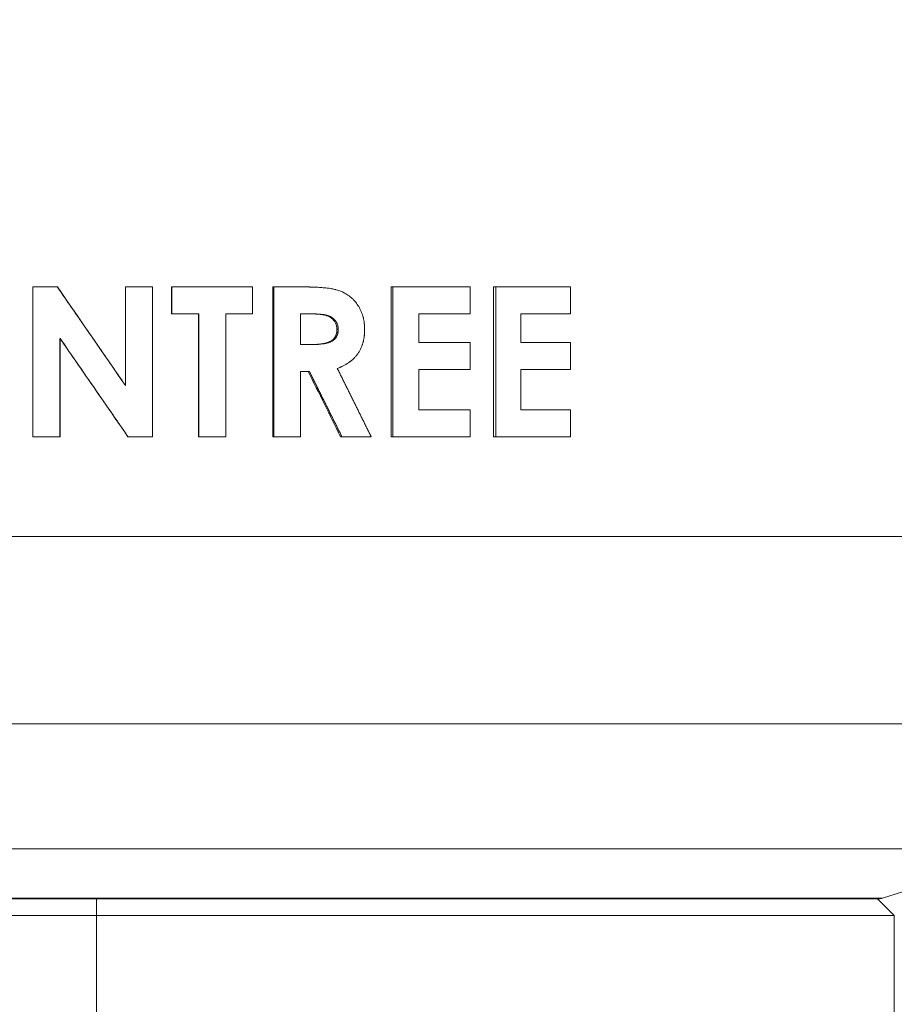
# Model space of a CAD drawing. Units: millimetres. Extents: x 0 to 594, y 0 to 420.
# Drawn here: x 209 to 215, y 105 to 111 of the extents above; entities that cross this region are included whole.
import ezdxf

# ---------------------------------------------------------------- set-up
doc = ezdxf.new("R2010")
doc.units = ezdxf.units.MM
doc.layers.add('1', color=7, linetype='Continuous', true_color=0xffffff)

msp = doc.modelspace()

# ---------------------------------------------------------------- linework, layer by layer
at = {"layer": '1', "color": 3, "linetype": 'Continuous', "lineweight": 18}
for p, q in [((209.4132, 108.6596), (209.4132, 109.6596)), ((209.4132, 109.6596), (209.5755, 109.6596)), ((210.0317, 109.6596), (210.0308, 109.6596)), ((210.0308, 109.0015), (210.0308, 109.6596)), ((210.0317, 109.6596), (210.2121, 109.6596)), ((210.0317, 109.0015), (210.0317, 109.6596)), ((210.2121, 109.6596), (210.2121, 108.6596)), ((210.3408, 109.6596), (210.3381, 109.6596)), ((210.3381, 109.4801), (210.3381, 109.6596)), ((210.3408, 109.4801), (210.3408, 109.6596)), ((210.3408, 109.6596), (210.8794, 109.6596)), ((210.8794, 109.6596), (210.8794, 109.4801)), ((211.0198, 109.6596), (211.0134, 109.6596)), ((211.0134, 108.6596), (211.0134, 109.6596)), ((211.0198, 109.6596), (211.2271, 109.6596)), ((211.0198, 108.6596), (211.0198, 109.6596)), ((211.814, 109.6596), (211.8032, 109.6596)), ((211.8032, 108.6596), (211.8032, 109.6596)), ((211.814, 108.6596), (211.814, 109.6596)), ((211.814, 109.6596), (212.3315, 109.6596)), ((212.3315, 109.6596), (212.3315, 109.4801)), ((212.5013, 109.6596), (212.4867, 109.6596)), ((212.4867, 108.6596), (212.4867, 109.6596)), ((212.5013, 109.6596), (213.0013, 109.6596)), ((212.5013, 108.6596), (212.5013, 109.6596)), ((213.0013, 109.6596), (213.0013, 109.4801)), ((210.3408, 109.4801), (210.3381, 109.4801)), ((210.3408, 109.4801), (210.5208, 109.4801)), ((210.5171, 108.6596), (210.5171, 109.4801)), ((210.5208, 108.6596), (210.5208, 109.4801)), ((210.7003, 109.4801), (210.7003, 108.6596)), ((210.7003, 109.4801), (210.8794, 109.4801)), ((211.1978, 109.4801), (211.1978, 109.275)), ((211.1978, 109.4801), (211.2582, 109.4801)), ((211.9878, 109.4801), (211.9878, 109.2878)), ((211.9878, 109.4801), (212.3315, 109.4801)), ((212.6696, 109.4801), (212.6696, 109.2878)), ((212.6696, 109.4801), (213.0013, 109.4801)), ((209.5934, 109.3156), (209.5934, 108.6596)), ((209.5949, 109.3156), (209.5949, 108.6596)), ((211.9878, 109.2878), (212.3315, 109.2878)), ((212.3315, 109.2878), (212.3315, 109.1083)), ((212.6696, 109.2878), (213.0013, 109.2878)), ((213.0013, 109.2878), (213.0013, 109.1083)), ((211.1978, 109.275), (211.2669, 109.275)), ((211.1978, 109.0955), (211.1978, 108.6596)), ((211.1978, 109.0955), (211.258, 109.0955)), ((211.9878, 109.1083), (211.9878, 108.8391)), ((211.9878, 109.1083), (212.3315, 109.1083)), ((212.6696, 109.1083), (212.6696, 108.8391)), ((212.6696, 109.1083), (213.0013, 109.1083)), ((211.9878, 108.8391), (212.3315, 108.8391)), ((212.3315, 108.8391), (212.3315, 108.6596)), ((212.6696, 108.8391), (213.0013, 108.8391)), ((213.0013, 108.8391), (213.0013, 108.6596)), ((209.4132, 108.6596), (209.5934, 108.6596)), ((209.5934, 108.6596), (209.5949, 108.6596)), ((210.0484, 108.6596), (210.2121, 108.6596)), ((210.5208, 108.6596), (210.5171, 108.6596)), ((210.5208, 108.6596), (210.7003, 108.6596)), ((211.0198, 108.6596), (211.0134, 108.6596)), ((211.0198, 108.6596), (211.1978, 108.6596)), ((211.4751, 108.6596), (211.6705, 108.6596)), ((211.814, 108.6596), (211.8032, 108.6596)), ((211.814, 108.6596), (212.3315, 108.6596)), ((212.5013, 108.6596), (212.4867, 108.6596)), ((212.5013, 108.6596), (213.0013, 108.6596)), ((216.1109, 106.7429), (207.4668, 106.7429)), ((216.1109, 105.9096), (207.4668, 105.9096)), ((215.0816, 105.5802), (216.1109, 105.9096)), ((215.0562, 105.5762), (207.8708, 105.5762)), ((215.1609, 105.4638), (215.0485, 105.5762)), ((209.8373, 105.4638), (204.5609, 105.4638)), ((209.8373, 105.4638), (215.1609, 105.4638)), ((215.1609, 104.6388), (215.1609, 105.4638))]:
    msp.add_line(p, q, dxfattribs=at)
at = {"layer": '1', "color": 7, "linetype": 'Continuous', "lineweight": 13}
for p, q in [((202.3894, 107.9929), (217.3324, 107.9929)), ((207.8611, 105.5802), (215.0816, 105.5802)), ((209.8378, 105.5762), (209.8373, 105.4638)), ((209.8373, 105.4638), (209.8373, 104.6388))]:
    msp.add_line(p, q, dxfattribs=at)
at = {"layer": '1', "color": 3, "linetype": 'Continuous', "lineweight": 18}
msp.add_arc((215.0562, 105.6596), 0.0833, 270, 287.74467, dxfattribs=at)
at = {"layer": '1', "color": 7, "linetype": 'Continuous', "lineweight": 13}
for points, knots in [([(215.0467, 116.162), (215.0492, 116.1565), (215.0545, 116.1453), (215.0625, 116.1284), (215.0708, 116.111), (215.0792, 116.0931), (215.088, 116.0748), (215.0969, 116.056), (215.1061, 116.0367), (215.1155, 116.017), (215.1251, 115.9968), (215.135, 115.9761), (215.145, 115.955), (215.1554, 115.9334), (215.1659, 115.9114), (215.1767, 115.8889), (215.1878, 115.866), (215.199, 115.8425), (215.2105, 115.8187), (215.2222, 115.7943), (215.2342, 115.7695), (215.2464, 115.7443), (215.2588, 115.7186), (215.2715, 115.6924), (215.2844, 115.6658), (215.3102, 115.6128), (215.3471, 115.5371), (215.3932, 115.4426), (215.4343, 115.3589), (215.4703, 115.2858), (215.5011, 115.2233), (215.5267, 115.1715), (215.5551, 115.1141), (215.5876, 115.0485), (215.6255, 114.972), (215.6623, 114.8979), (215.698, 114.8261), (215.7325, 114.7567), (215.7659, 114.6896), (215.8304, 114.5601), (215.9235, 114.3735), (216.0621, 114.0956), (216.2109, 113.7958), (216.3691, 113.4749), (216.51, 113.1858), (216.6356, 112.9246), (216.7481, 112.6875), (216.8555, 112.4573), (216.9608, 112.2275), (217.0638, 111.9977), (217.1643, 111.7677), (217.2596, 111.5435), (217.3512, 111.3209), (217.4389, 111.0999), (217.5225, 110.8803), (217.6004, 110.666), (217.6736, 110.4536), (217.7419, 110.2432), (217.8049, 110.0346), (217.8616, 109.8313), (217.8971, 109.6914), (217.916, 109.6121), (217.9208, 109.5916), (217.9256, 109.5711), (217.9303, 109.5507), (217.9349, 109.5304), (217.9395, 109.5101), (217.944, 109.4898), (217.9484, 109.4696), (217.9527, 109.4494), (217.957, 109.4293), (217.9612, 109.4093), (217.9653, 109.3893), (217.9694, 109.3694), (217.9734, 109.3495), (217.9773, 109.3297), (217.9811, 109.3099), (217.9849, 109.2902), (217.9886, 109.2705), (217.9922, 109.2509), (217.9958, 109.2313), (217.9992, 109.2118), (218.0026, 109.1923), (218.006, 109.1729), (218.0092, 109.1535), (218.0124, 109.1342), (218.0156, 109.115), (218.0186, 109.0958), (218.0216, 109.0766), (218.0245, 109.0575), (218.0273, 109.0385), (218.0301, 109.0195), (218.0328, 109.0006), (218.0354, 108.9817), (218.0379, 108.9629), (218.0404, 108.9441), (218.0428, 108.9253), (218.0451, 108.9067), (218.0474, 108.888), (218.0495, 108.8695), (218.0509, 108.8571), (218.0516, 108.8509)], [0, 0, 0, 0, 0.001963, 0.003982, 0.006058, 0.008191, 0.01038, 0.012626, 0.014929, 0.017289, 0.019705, 0.022179, 0.024709, 0.027297, 0.029942, 0.032644, 0.035403, 0.038219, 0.041093, 0.044024, 0.047012, 0.050058, 0.053162, 0.056323, 0.059542, 0.062819, 0.07559, 0.08709, 0.097315, 0.10626, 0.11392, 0.120292, 0.125374, 0.135097, 0.14455, 0.153732, 0.162641, 0.171278, 0.179641, 0.187729, 0.219824, 0.24995, 0.293271, 0.33472, 0.374271, 0.40644, 0.437948, 0.468789, 0.498956, 0.531133, 0.562806, 0.593973, 0.624631, 0.656537, 0.688026, 0.719099, 0.749757, 0.781483, 0.81284, 0.843832, 0.874464, 0.877668, 0.88087, 0.884068, 0.887262, 0.890453, 0.89364, 0.896824, 0.900005, 0.903182, 0.906355, 0.909526, 0.912692, 0.915856, 0.919015, 0.922172, 0.925325, 0.928475, 0.931621, 0.934764, 0.937903, 0.94104, 0.944172, 0.947302, 0.950428, 0.953551, 0.95667, 0.959786, 0.962899, 0.966009, 0.969115, 0.972218, 0.975318, 0.978415, 0.981508, 0.984598, 0.987685, 0.990768, 0.993849, 0.996926, 1, 1, 1, 1]), ([(217.3324, 108.2053), (217.332, 108.2085), (217.3314, 108.2149), (217.3304, 108.2246), (217.3294, 108.2343), (217.3283, 108.244), (217.3273, 108.2538), (217.3262, 108.2635), (217.3251, 108.2732), (217.3241, 108.283), (217.3229, 108.2928), (217.3218, 108.3026), (217.3207, 108.3123), (217.3195, 108.3222), (217.3183, 108.332), (217.3171, 108.3418), (217.3159, 108.3516), (217.3147, 108.3615), (217.3135, 108.3713), (217.3122, 108.3812), (217.3109, 108.3911), (217.3097, 108.401), (217.3083, 108.4109), (217.307, 108.4208), (217.3057, 108.4308), (217.3043, 108.4407), (217.303, 108.4507), (217.3016, 108.4606), (217.3002, 108.4706), (217.2988, 108.4806), (217.2973, 108.4906), (217.2959, 108.5006), (217.2944, 108.5107), (217.2929, 108.5207), (217.2914, 108.5308), (217.2899, 108.5408), (217.2884, 108.5509), (217.2868, 108.561), (217.2853, 108.5711), (217.2837, 108.5812), (217.2821, 108.5913), (217.2805, 108.6014), (217.2789, 108.6116), (217.2772, 108.6217), (217.2756, 108.6319), (217.2739, 108.6421), (217.2722, 108.6523), (217.2705, 108.6625), (217.2688, 108.6727), (217.2671, 108.6829), (217.2653, 108.6932), (217.2636, 108.7034), (217.2618, 108.7137), (217.26, 108.7239), (217.2582, 108.7342), (217.2563, 108.7445), (217.2545, 108.7548), (217.2526, 108.7652), (217.2508, 108.7755), (217.2489, 108.7858), (217.247, 108.7962), (217.245, 108.8066), (217.2431, 108.8169), (217.2412, 108.8273), (217.2392, 108.8377), (217.2372, 108.8481), (217.2352, 108.8586), (217.2332, 108.869), (217.2312, 108.8794), (217.2291, 108.8899), (217.227, 108.9004), (217.225, 108.9109), (217.2229, 108.9214), (217.2208, 108.9319), (217.2187, 108.9424), (217.2165, 108.9529), (217.2144, 108.9635), (217.2122, 108.974), (217.21, 108.9846), (217.2078, 108.9952), (217.2056, 109.0058), (217.2034, 109.0164), (217.2011, 109.027), (217.1989, 109.0376), (217.1966, 109.0482), (217.1943, 109.0589), (217.192, 109.0695), (217.1897, 109.0802), (217.1873, 109.0909), (217.185, 109.1016), (217.1826, 109.1123), (217.1802, 109.123), (217.1778, 109.1337), (217.1754, 109.1445), (217.173, 109.1552), (217.1706, 109.166), (217.1681, 109.1768), (217.1656, 109.1876), (217.1631, 109.1984), (217.1606, 109.2092), (217.1581, 109.22), (217.1556, 109.2308), (217.153, 109.2417), (217.1505, 109.2525), (217.1479, 109.2634), (217.1453, 109.2743), (217.1427, 109.2852), (217.1401, 109.2961), (217.1375, 109.307), (217.1348, 109.3179), (217.1321, 109.3289), (217.1295, 109.3398), (217.1268, 109.3508), (217.1241, 109.3618), (217.1213, 109.3728), (217.1186, 109.3838), (217.1158, 109.3948), (217.1131, 109.4058), (217.1103, 109.4168), (217.1075, 109.4279), (217.1047, 109.4389), (217.1019, 109.45), (217.099, 109.4611), (217.0962, 109.4722), (217.0933, 109.4833), (217.0904, 109.4944), (217.0875, 109.5055), (217.0846, 109.5167), (217.0817, 109.5278), (217.0787, 109.539), (217.0758, 109.5502), (217.0728, 109.5614), (217.0698, 109.5726), (217.0668, 109.5838), (217.0638, 109.595), (217.0608, 109.6062), (217.0577, 109.6175), (217.0546, 109.6287), (217.0516, 109.64), (217.0485, 109.6513), (217.0454, 109.6626), (217.0423, 109.6739), (217.0391, 109.6852), (217.036, 109.6965), (217.0328, 109.7079), (217.0297, 109.7192), (217.0265, 109.7306), (217.0233, 109.7419), (217.0201, 109.7533), (217.0168, 109.7647), (217.0136, 109.7761), (217.0103, 109.7876), (217.0071, 109.799), (217.0038, 109.8104), (217.0005, 109.8219), (216.9972, 109.8334), (216.9938, 109.8448), (216.9905, 109.8563), (216.9871, 109.8678), (216.9838, 109.8794), (216.9804, 109.8909), (216.977, 109.9024), (216.9399, 110.0279), (216.8647, 110.2707), (216.7424, 110.6367), (216.609, 111.0119), (216.465, 111.3963), (216.3214, 111.7642), (216.1808, 112.1129), (216.0459, 112.44), (215.9072, 112.7703), (215.7652, 113.1036), (215.6204, 113.4401), (215.517, 113.6787), (215.4569, 113.8171), (215.4408, 113.854), (215.4248, 113.8909), (215.4087, 113.9278), (215.3927, 113.9647), (215.3767, 114.0015), (215.3607, 114.0384), (215.3446, 114.0752), (215.3286, 114.112), (215.3126, 114.1488), (215.2967, 114.1855), (215.2807, 114.2223), (215.2647, 114.259), (215.2488, 114.2957), (215.2328, 114.3324), (215.2169, 114.3691), (215.201, 114.4057), (215.1851, 114.4424), (215.1692, 114.479), (215.1533, 114.5156), (215.1375, 114.5522), (215.1216, 114.5887), (215.1058, 114.6253), (215.09, 114.6618), (215.0742, 114.6983), (215.0585, 114.7348), (215.0427, 114.7712), (215.027, 114.8077), (215.0113, 114.8441), (214.9957, 114.8805), (214.98, 114.9169), (214.9644, 114.9533), (214.9488, 114.9896), (214.9332, 115.026), (214.9177, 115.0623), (214.9022, 115.0986), (214.8867, 115.1349), (214.8712, 115.1711), (214.8558, 115.2074), (214.8404, 115.2436), (214.825, 115.2798), (214.8096, 115.316), (214.7943, 115.3522), (214.7791, 115.3883), (214.7638, 115.4245), (214.7486, 115.4606), (214.7334, 115.4967), (214.7183, 115.5328), (214.7031, 115.5688), (214.6881, 115.6049), (214.673, 115.6409), (214.658, 115.6769), (214.643, 115.7129), (214.6281, 115.7488), (214.6132, 115.7848), (214.5984, 115.8207), (214.5835, 115.8566), (214.5737, 115.8806), (214.5688, 115.8925)], [0, 0, 0, 0, 0.001503, 0.003007, 0.004512, 0.006017, 0.007523, 0.009029, 0.010536, 0.012043, 0.013552, 0.01506, 0.01657, 0.01808, 0.01959, 0.021101, 0.022613, 0.024125, 0.025638, 0.027152, 0.028666, 0.030181, 0.031697, 0.033213, 0.034729, 0.036247, 0.037764, 0.039283, 0.040802, 0.042322, 0.043842, 0.045363, 0.046885, 0.048407, 0.04993, 0.051453, 0.052977, 0.054502, 0.056027, 0.057553, 0.05908, 0.060607, 0.062135, 0.063664, 0.065193, 0.066722, 0.068253, 0.069784, 0.071315, 0.072848, 0.074381, 0.075914, 0.077448, 0.078983, 0.080518, 0.082055, 0.083591, 0.085129, 0.086667, 0.088205, 0.089744, 0.091284, 0.092825, 0.094366, 0.095908, 0.09745, 0.098993, 0.100537, 0.102082, 0.103627, 0.105172, 0.106719, 0.108266, 0.109813, 0.111362, 0.112911, 0.11446, 0.11601, 0.117561, 0.119113, 0.120665, 0.122218, 0.123771, 0.125326, 0.12688, 0.128436, 0.129992, 0.131549, 0.133106, 0.134664, 0.136223, 0.137783, 0.139343, 0.140904, 0.142465, 0.144027, 0.14559, 0.147153, 0.148717, 0.150282, 0.151847, 0.153414, 0.15498, 0.156548, 0.158116, 0.159685, 0.161254, 0.162824, 0.164395, 0.165966, 0.167538, 0.169111, 0.170685, 0.172259, 0.173834, 0.175409, 0.176985, 0.178562, 0.18014, 0.181718, 0.183297, 0.184876, 0.186457, 0.188038, 0.189619, 0.191202, 0.192785, 0.194368, 0.195953, 0.197538, 0.199123, 0.20071, 0.202297, 0.203885, 0.205473, 0.207062, 0.208652, 0.210243, 0.211834, 0.213426, 0.215019, 0.216612, 0.218206, 0.219801, 0.221396, 0.222992, 0.224589, 0.226186, 0.227785, 0.229384, 0.230983, 0.232583, 0.234184, 0.235786, 0.237389, 0.238992, 0.240595, 0.2422, 0.243805, 0.245411, 0.247018, 0.248625, 0.250233, 0.299441, 0.349101, 0.39923, 0.449844, 0.500957, 0.542525, 0.584061, 0.625574, 0.66707, 0.708558, 0.750045, 0.754537, 0.759022, 0.763501, 0.767973, 0.772439, 0.776898, 0.781351, 0.785797, 0.790236, 0.794669, 0.799095, 0.803515, 0.807929, 0.812336, 0.816736, 0.82113, 0.825518, 0.829899, 0.834274, 0.838642, 0.843004, 0.84736, 0.851709, 0.856052, 0.860388, 0.864719, 0.869042, 0.87336, 0.877671, 0.881976, 0.886274, 0.890567, 0.894853, 0.899132, 0.903406, 0.907673, 0.911934, 0.916189, 0.920438, 0.92468, 0.928916, 0.933147, 0.937371, 0.941588, 0.9458, 0.950006, 0.954205, 0.958399, 0.962586, 0.966767, 0.970942, 0.975111, 0.979275, 0.983432, 0.987583, 0.991728, 0.995867, 1, 1, 1, 1])]:
    msp.add_open_spline(points, degree=3, knots=knots, dxfattribs=at)
at = {"layer": '1', "color": 3, "linetype": 'Continuous', "lineweight": 18}
for points, degree in [([(209.5755, 109.6596), (209.5771, 109.6596)], 1), ([(209.5771, 109.6596), (209.7282, 109.4402), (209.8796, 109.2209), (210.0308, 109.0015)], 3), ([(211.4419, 109.3779), (211.4507, 109.3779)], 1), ([(210.0474, 108.6596), (209.8966, 108.8783), (209.7457, 109.0969), (209.5949, 109.3156)], 3), ([(211.4662, 108.6596), (211.3944, 108.8049), (211.3224, 108.9502), (211.2503, 109.0955)], 3), ([(210.0484, 108.6596), (210.0474, 108.6596)], 1), ([(211.4751, 108.6596), (211.4662, 108.6596)], 1)]:
    msp.add_open_spline(points, degree=degree, dxfattribs=at)
for points, knots in [([(209.5755, 109.6595), (209.5798, 109.6533), (209.5885, 109.6407), (209.6016, 109.6219), (209.6146, 109.6031), (209.6276, 109.5843), (209.6407, 109.5655), (209.6537, 109.5467), (209.6667, 109.5279), (209.6797, 109.5091), (209.6928, 109.4903), (209.7058, 109.4715), (209.7188, 109.4527), (209.7319, 109.4339), (209.7449, 109.4151), (209.7579, 109.3963), (209.771, 109.3775), (209.784, 109.3587), (209.797, 109.3399), (209.81, 109.3211), (209.8231, 109.3023), (209.8361, 109.2835), (209.8491, 109.2647), (209.8622, 109.2459), (209.8752, 109.2271), (209.8882, 109.2083), (209.9012, 109.1894), (209.9142, 109.1706), (209.9273, 109.1518), (209.9403, 109.133), (209.9533, 109.1142), (209.9663, 109.0954), (209.9793, 109.0766), (209.9924, 109.0578), (210.0054, 109.0389), (210.0184, 109.0201), (210.0271, 109.0076), (210.0314, 109.0013)], [0, 0, 0, 0, 0.028575, 0.05715, 0.085724, 0.114297, 0.14287, 0.171443, 0.200015, 0.228587, 0.257159, 0.28573, 0.314302, 0.342872, 0.371443, 0.400014, 0.428584, 0.457154, 0.485724, 0.514294, 0.542864, 0.571434, 0.600004, 0.628574, 0.657144, 0.685714, 0.714285, 0.742855, 0.771426, 0.799996, 0.828567, 0.857139, 0.88571, 0.914282, 0.942854, 0.971427, 1, 1, 1, 1]), ([(211.2271, 109.6596), (211.2349, 109.6595), (211.2417, 109.6595), (211.2505, 109.6594), (211.2532, 109.6593), (211.2568, 109.6593), (211.258, 109.6593), (211.2596, 109.6592), (211.2602, 109.6592), (211.261, 109.6592), (211.2612, 109.6592), (211.2616, 109.6592), (211.2617, 109.6592), (211.262, 109.6592), (211.262, 109.6592), (211.2686, 109.6591), (211.2747, 109.659), (211.2835, 109.6587), (211.2863, 109.6586), (211.2905, 109.6585), (211.2919, 109.6585), (211.2939, 109.6584), (211.2946, 109.6583), (211.2956, 109.6583), (211.296, 109.6583), (211.2966, 109.6583), (211.2969, 109.6583), (211.3097, 109.6577), (211.3217, 109.657), (211.3392, 109.6557), (211.3449, 109.6552), (211.3534, 109.6544), (211.3561, 109.6541), (211.3603, 109.6537), (211.3617, 109.6535), (211.3637, 109.6533), (211.3644, 109.6532), (211.3654, 109.6531), (211.3658, 109.6531), (211.3665, 109.653), (211.3667, 109.6529), (211.3809, 109.6513), (211.3936, 109.6495), (211.4108, 109.6465), (211.4163, 109.6455), (211.424, 109.6438), (211.4265, 109.6433), (211.4302, 109.6424), (211.4314, 109.6421), (211.4332, 109.6417), (211.4338, 109.6415), (211.4347, 109.6413), (211.4349, 109.6412), (211.4355, 109.6411), (211.4357, 109.641), (211.4478, 109.6379), (211.4591, 109.6342), (211.4753, 109.6276), (211.4805, 109.6252), (211.4883, 109.6214), (211.4908, 109.6201), (211.4959, 109.6174), (211.4983, 109.616), (211.5109, 109.6086), (211.5204, 109.602), (211.5341, 109.591), (211.5385, 109.5871), (211.5449, 109.5811), (211.5471, 109.579), (211.5512, 109.5748), (211.5533, 109.5727), (211.5633, 109.5619), (211.5707, 109.5528), (211.5807, 109.5383), (211.5839, 109.5334), (211.59, 109.5233), (211.593, 109.518), (211.6011, 109.5022), (211.6058, 109.4914), (211.6117, 109.4748), (211.6135, 109.4691), (211.616, 109.4606), (211.6167, 109.4577), (211.6178, 109.4534), (211.6182, 109.4519), (211.6188, 109.449), (211.6192, 109.4475), (211.6207, 109.4405), (211.6218, 109.4348), (211.6231, 109.426), (211.6235, 109.423), (211.624, 109.4186), (211.6242, 109.4171), (211.6244, 109.4148), (211.6245, 109.414), (211.6246, 109.4129), (211.6246, 109.4125), (211.6247, 109.412), (211.6247, 109.4118), (211.6247, 109.4114), (211.6247, 109.4111), (211.6254, 109.4032), (211.6261, 109.3913), (211.6266, 109.3755)], [0, 0, 0, 0, 0.03125, 0.03125, 0.046875, 0.046875, 0.054687, 0.054687, 0.058594, 0.058594, 0.060547, 0.060547, 0.061523, 0.061523, 0.0625, 0.0625, 0.09375, 0.09375, 0.109375, 0.109375, 0.117188, 0.117188, 0.121094, 0.121094, 0.123047, 0.123047, 0.125, 0.125, 0.1875, 0.1875, 0.21875, 0.21875, 0.234375, 0.234375, 0.242188, 0.242188, 0.246094, 0.246094, 0.248047, 0.248047, 0.25, 0.25, 0.3125, 0.3125, 0.34375, 0.34375, 0.359375, 0.359375, 0.367188, 0.367188, 0.371094, 0.371094, 0.373047, 0.373047, 0.375, 0.375, 0.4375, 0.4375, 0.46875, 0.46875, 0.484375, 0.484375, 0.5, 0.5, 0.5625, 0.5625, 0.59375, 0.59375, 0.609375, 0.609375, 0.625, 0.625, 0.6875, 0.6875, 0.71875, 0.71875, 0.75, 0.75, 0.8125, 0.8125, 0.84375, 0.84375, 0.859375, 0.859375, 0.867188, 0.867188, 0.875, 0.875, 0.90625, 0.90625, 0.921875, 0.921875, 0.929688, 0.929688, 0.933594, 0.933594, 0.935547, 0.935547, 0.936523, 0.936523, 0.9375, 0.9375, 1, 1, 1, 1]), ([(211.4419, 109.3779), (211.4419, 109.3789), (211.4418, 109.3807), (211.4417, 109.3834), (211.4415, 109.3858), (211.4413, 109.388), (211.4412, 109.39), (211.441, 109.3918), (211.4407, 109.3939), (211.4403, 109.3964), (211.4397, 109.3994), (211.4389, 109.4024), (211.438, 109.4055), (211.4363, 109.4108), (211.4333, 109.4182), (211.4282, 109.4272), (211.4227, 109.4348), (211.417, 109.4412), (211.4115, 109.4466), (211.4055, 109.4516), (211.3994, 109.456), (211.3929, 109.46), (211.386, 109.4635), (211.3789, 109.4665), (211.3724, 109.4689), (211.3663, 109.4707), (211.3607, 109.4721), (211.3547, 109.4734), (211.3484, 109.4745), (211.3429, 109.4753), (211.3383, 109.4759), (211.3347, 109.4763), (211.3311, 109.4767), (211.3277, 109.4771), (211.3243, 109.4774), (211.321, 109.4778), (211.3178, 109.478), (211.3146, 109.4783), (211.3109, 109.4785), (211.3066, 109.4788), (211.3017, 109.479), (211.2966, 109.4793), (211.2915, 109.4795), (211.2863, 109.4796), (211.2803, 109.4798), (211.2726, 109.4799), (211.2624, 109.48), (211.2548, 109.48), (211.2505, 109.4801)], [0, 0, 0, 0, 0.011488, 0.02212, 0.031898, 0.040823, 0.048897, 0.056122, 0.062501, 0.074587, 0.086861, 0.099343, 0.112052, 0.125007, 0.16685, 0.208308, 0.24996, 0.280313, 0.312451, 0.34446, 0.374944, 0.405354, 0.43744, 0.46906, 0.499938, 0.522649, 0.546473, 0.571446, 0.597598, 0.624953, 0.640183, 0.655076, 0.669634, 0.683856, 0.697744, 0.711298, 0.724519, 0.737408, 0.749966, 0.770058, 0.790446, 0.811131, 0.832115, 0.853399, 0.874983, 0.905643, 0.947315, 1, 1, 1, 1]), ([(211.4507, 109.3779), (211.4505, 109.3814), (211.4504, 109.3844), (211.4501, 109.3883), (211.45, 109.3895), (211.4498, 109.3911), (211.4498, 109.3916), (211.4497, 109.3923), (211.4497, 109.3925), (211.4496, 109.393), (211.4496, 109.3931), (211.4492, 109.3959), (211.4487, 109.3984), (211.4474, 109.4034), (211.4467, 109.406), (211.444, 109.4134), (211.4419, 109.4182), (211.4382, 109.4249), (211.4368, 109.4271), (211.4346, 109.4303), (211.4339, 109.4313), (211.4323, 109.4334), (211.4315, 109.4345), (211.4276, 109.4392), (211.424, 109.4429), (211.416, 109.4501), (211.4119, 109.4533), (211.4058, 109.4573), (211.4037, 109.4586), (211.3992, 109.4611), (211.3968, 109.4623), (211.392, 109.4645), (211.3897, 109.4656), (211.3861, 109.467), (211.3849, 109.4674), (211.3831, 109.468), (211.3825, 109.4682), (211.3813, 109.4686), (211.3807, 109.4689), (211.3758, 109.4704), (211.3712, 109.4716), (211.3637, 109.4732), (211.3611, 109.4737), (211.3571, 109.4744), (211.3557, 109.4746), (211.3537, 109.4749), (211.353, 109.475), (211.3516, 109.4752), (211.3509, 109.4753), (211.3441, 109.4762), (211.3388, 109.4768), (211.333, 109.4774), (211.3319, 109.4775), (211.3298, 109.4777), (211.3287, 109.4778), (211.3262, 109.478), (211.325, 109.4781), (211.323, 109.4783), (211.3223, 109.4783), (211.321, 109.4784), (211.3202, 109.4784), (211.3147, 109.4788), (211.3097, 109.4791), (211.302, 109.4794), (211.2995, 109.4795), (211.2955, 109.4796), (211.2942, 109.4796), (211.2922, 109.4797), (211.2916, 109.4797), (211.2906, 109.4797), (211.2903, 109.4797), (211.2898, 109.4797), (211.2896, 109.4797), (211.2893, 109.4797), (211.289, 109.4797), (211.2827, 109.4799), (211.2725, 109.48), (211.2582, 109.4801)], [0, 0, 0, 0, 0.03125, 0.03125, 0.046875, 0.046875, 0.054688, 0.054688, 0.058594, 0.058594, 0.0625, 0.0625, 0.09375, 0.09375, 0.125, 0.125, 0.1875, 0.1875, 0.21875, 0.21875, 0.234375, 0.234375, 0.25, 0.25, 0.3125, 0.3125, 0.375, 0.375, 0.40625, 0.40625, 0.4375, 0.4375, 0.46875, 0.46875, 0.484375, 0.484375, 0.492188, 0.492188, 0.5, 0.5, 0.5625, 0.5625, 0.59375, 0.59375, 0.609375, 0.609375, 0.617188, 0.617188, 0.625, 0.625, 0.6875, 0.6875, 0.703125, 0.703125, 0.71875, 0.71875, 0.734375, 0.734375, 0.742188, 0.742188, 0.75, 0.75, 0.8125, 0.8125, 0.84375, 0.84375, 0.859375, 0.859375, 0.867188, 0.867188, 0.871094, 0.871094, 0.873047, 0.873047, 0.875, 0.875, 1, 1, 1, 1]), ([(211.2591, 109.275), (211.2622, 109.275), (211.2681, 109.2751), (211.2762, 109.2752), (211.283, 109.2753), (211.2923, 109.2756), (211.3041, 109.2761), (211.316, 109.277), (211.3248, 109.2779), (211.3309, 109.2787), (211.337, 109.2794), (211.3442, 109.2805), (211.352, 109.2817), (211.3596, 109.2831), (211.3659, 109.2846), (211.3715, 109.2861), (211.3771, 109.2878), (211.3824, 109.2895), (211.387, 109.2912), (211.3922, 109.2933), (211.3981, 109.296), (211.4046, 109.2999), (211.4109, 109.3042), (211.4166, 109.3091), (211.4218, 109.3145), (211.4258, 109.3197), (211.4289, 109.3244), (211.4313, 109.3287), (211.4335, 109.3332), (211.4354, 109.3379), (211.4371, 109.3428), (211.4385, 109.3477), (211.4397, 109.3527), (211.4405, 109.3577), (211.4412, 109.3631), (211.4417, 109.3699), (211.4418, 109.375), (211.4419, 109.3779)], [0, 0, 0, 0, 0.039304, 0.073242, 0.101812, 0.125018, 0.190037, 0.250028, 0.275877, 0.301615, 0.327247, 0.352776, 0.393254, 0.426751, 0.450224, 0.474651, 0.500057, 0.523239, 0.544067, 0.562562, 0.593864, 0.625055, 0.657623, 0.689101, 0.719785, 0.749996, 0.770206, 0.790562, 0.811144, 0.832029, 0.85329, 0.874997, 0.895459, 0.916274, 0.937498, 0.963586, 1, 1, 1, 1]), ([(211.2669, 109.275), (211.2736, 109.275), (211.2795, 109.2751), (211.287, 109.2752), (211.2892, 109.2753), (211.2924, 109.2754), (211.2933, 109.2754), (211.2947, 109.2754), (211.2952, 109.2754), (211.2958, 109.2755), (211.296, 109.2755), (211.2964, 109.2755), (211.2965, 109.2755), (211.2967, 109.2755), (211.2967, 109.2755), (211.3023, 109.2756), (211.3075, 109.2759), (211.315, 109.2763), (211.3174, 109.2765), (211.321, 109.2768), (211.3222, 109.2769), (211.3245, 109.2771), (211.3256, 109.2772), (211.3317, 109.2778), (211.3366, 109.2784), (211.3441, 109.2793), (211.3466, 109.2797), (211.3497, 109.2801), (211.3503, 109.2802), (211.3518, 109.2804), (211.3525, 109.2805), (211.3546, 109.2808), (211.356, 109.281), (211.3599, 109.2817), (211.3623, 109.2821), (211.3656, 109.2827), (211.3667, 109.2829), (211.3687, 109.2833), (211.3699, 109.2836), (211.3734, 109.2844), (211.3758, 109.285), (211.3795, 109.286), (211.3807, 109.2863), (211.3826, 109.2869), (211.3832, 109.2871), (211.3844, 109.2874), (211.385, 109.2876), (211.3885, 109.2887), (211.391, 109.2896), (211.3946, 109.2908), (211.3957, 109.2912), (211.3973, 109.2919), (211.3978, 109.2921), (211.3986, 109.2924), (211.3988, 109.2925), (211.3993, 109.2927), (211.3995, 109.2928), (211.4021, 109.2939), (211.4044, 109.295), (211.4088, 109.2973), (211.4109, 109.2985), (211.4174, 109.3026), (211.4213, 109.3056), (211.4268, 109.3107), (211.4286, 109.3125), (211.431, 109.3154), (211.4318, 109.3163), (211.4334, 109.3183), (211.4342, 109.3194), (211.4376, 109.3244), (211.4401, 109.3286), (211.4432, 109.3355), (211.4441, 109.3379), (211.4454, 109.3415), (211.4458, 109.3428), (211.4464, 109.3446), (211.4466, 109.3453), (211.4469, 109.3465), (211.4471, 109.3472), (211.4479, 109.3502), (211.4484, 109.3526), (211.4491, 109.3564), (211.4493, 109.3576), (211.4496, 109.3595), (211.4496, 109.3602), (211.4498, 109.3611), (211.4498, 109.3615), (211.4498, 109.3619), (211.4499, 109.3621), (211.4499, 109.3624), (211.4499, 109.3626), (211.4503, 109.3661), (211.4505, 109.3712), (211.4507, 109.3779)], [0, 0, 0, 0, 0.0625, 0.0625, 0.09375, 0.09375, 0.109375, 0.109375, 0.117188, 0.117188, 0.121094, 0.121094, 0.123047, 0.123047, 0.125, 0.125, 0.1875, 0.1875, 0.21875, 0.21875, 0.234375, 0.234375, 0.25, 0.25, 0.3125, 0.3125, 0.34375, 0.34375, 0.351562, 0.351562, 0.359375, 0.359375, 0.375, 0.375, 0.40625, 0.40625, 0.421875, 0.421875, 0.4375, 0.4375, 0.46875, 0.46875, 0.484375, 0.484375, 0.492188, 0.492188, 0.5, 0.5, 0.53125, 0.53125, 0.546875, 0.546875, 0.554688, 0.554688, 0.558594, 0.558594, 0.5625, 0.5625, 0.59375, 0.59375, 0.625, 0.625, 0.6875, 0.6875, 0.71875, 0.71875, 0.734375, 0.734375, 0.75, 0.75, 0.8125, 0.8125, 0.84375, 0.84375, 0.859375, 0.859375, 0.867188, 0.867188, 0.875, 0.875, 0.90625, 0.90625, 0.921875, 0.921875, 0.929688, 0.929688, 0.933594, 0.933594, 0.935547, 0.935547, 0.9375, 0.9375, 1, 1, 1, 1]), ([(211.6266, 109.3755), (211.6265, 109.3707), (211.6264, 109.3666), (211.6262, 109.3612), (211.6262, 109.3596), (211.6261, 109.3573), (211.6261, 109.3566), (211.626, 109.3556), (211.626, 109.3553), (211.626, 109.3548), (211.626, 109.3546), (211.626, 109.3543), (211.626, 109.3543), (211.6258, 109.3503), (211.6256, 109.3466), (211.6251, 109.3413), (211.625, 109.3395), (211.6247, 109.3369), (211.6246, 109.336), (211.6245, 109.3343), (211.6244, 109.3335), (211.6239, 109.3289), (211.6234, 109.3253), (211.6226, 109.32), (211.6223, 109.3182), (211.6219, 109.3156), (211.6217, 109.3147), (211.6214, 109.313), (211.6213, 109.3121), (211.6205, 109.3081), (211.6198, 109.3048), (211.6186, 109.2995), (211.6181, 109.2978), (211.6174, 109.295), (211.6172, 109.2941), (211.6167, 109.2923), (211.6165, 109.2914), (211.6152, 109.2865), (211.6141, 109.2828), (211.6125, 109.2776), (211.612, 109.276), (211.6113, 109.2736), (211.611, 109.2729), (211.6105, 109.2713), (211.6103, 109.2707), (211.6078, 109.2636), (211.6051, 109.257), (211.5986, 109.243), (211.5954, 109.2367), (211.5889, 109.2253), (211.585, 109.2193), (211.5762, 109.2067), (211.5718, 109.201), (211.5653, 109.1934), (211.563, 109.1909), (211.5582, 109.1859), (211.5557, 109.1834), (211.5518, 109.1796), (211.5504, 109.1783), (211.5477, 109.1758), (211.5464, 109.1746), (211.5424, 109.171), (211.5397, 109.1687), (211.5363, 109.166), (211.5356, 109.1655), (211.5342, 109.1644), (211.5336, 109.1639), (211.5316, 109.1624), (211.5303, 109.1614), (211.5275, 109.1593), (211.526, 109.1583), (211.5238, 109.1567), (211.523, 109.1562), (211.5219, 109.1554), (211.5215, 109.1551), (211.5207, 109.1545), (211.5202, 109.1542), (211.5085, 109.1462), (211.4964, 109.1391), (211.4801, 109.1309), (211.4769, 109.1293), (211.472, 109.1271), (211.4704, 109.1264), (211.4681, 109.1253), (211.4673, 109.125), (211.4661, 109.1245), (211.4657, 109.1243), (211.4651, 109.1241), (211.4649, 109.124), (211.4645, 109.1238), (211.4642, 109.1237), (211.4598, 109.1218), (211.4532, 109.1192), (211.4444, 109.1159)], [0, 0, 0, 0, 0.03125, 0.03125, 0.046875, 0.046875, 0.054688, 0.054688, 0.058594, 0.058594, 0.060547, 0.060547, 0.0625, 0.0625, 0.09375, 0.09375, 0.109375, 0.109375, 0.117188, 0.117188, 0.125, 0.125, 0.15625, 0.15625, 0.171875, 0.171875, 0.179688, 0.179688, 0.1875, 0.1875, 0.21875, 0.21875, 0.234375, 0.234375, 0.242188, 0.242188, 0.25, 0.25, 0.28125, 0.28125, 0.296875, 0.296875, 0.304688, 0.304688, 0.3125, 0.3125, 0.375, 0.375, 0.4375, 0.4375, 0.5, 0.5, 0.5625, 0.5625, 0.59375, 0.59375, 0.625, 0.625, 0.640625, 0.640625, 0.65625, 0.65625, 0.6875, 0.6875, 0.695312, 0.695312, 0.703125, 0.703125, 0.71875, 0.71875, 0.734375, 0.734375, 0.742188, 0.742188, 0.746094, 0.746094, 0.75, 0.75, 0.875, 0.875, 0.90625, 0.90625, 0.921875, 0.921875, 0.929688, 0.929688, 0.933594, 0.933594, 0.935547, 0.935547, 0.9375, 0.9375, 1, 1, 1, 1]), ([(210.0484, 108.6596), (210.0441, 108.6658), (210.0354, 108.6783), (210.0224, 108.6971), (210.0094, 108.7158), (209.9964, 108.7346), (209.9834, 108.7533), (209.9704, 108.7721), (209.9574, 108.7908), (209.9444, 108.8096), (209.9314, 108.8283), (209.9184, 108.847), (209.9054, 108.8658), (209.8925, 108.8845), (209.8795, 108.9033), (209.8665, 108.922), (209.8535, 108.9408), (209.8405, 108.9595), (209.8275, 108.9783), (209.8145, 108.997), (209.8015, 109.0158), (209.7885, 109.0345), (209.7755, 109.0533), (209.7625, 109.072), (209.7495, 109.0908), (209.7365, 109.1095), (209.7235, 109.1283), (209.7106, 109.147), (209.6976, 109.1658), (209.6846, 109.1845), (209.6716, 109.2033), (209.6586, 109.222), (209.6456, 109.2408), (209.6327, 109.2595), (209.6197, 109.2783), (209.6067, 109.2971), (209.5981, 109.3096), (209.5937, 109.3158)], [0, 0, 0, 0, 0.028575, 0.05715, 0.085724, 0.114297, 0.14287, 0.171443, 0.200015, 0.228587, 0.257159, 0.28573, 0.314302, 0.342872, 0.371443, 0.400014, 0.428584, 0.457154, 0.485724, 0.514294, 0.542864, 0.571434, 0.600004, 0.628574, 0.657144, 0.685714, 0.714285, 0.742855, 0.771426, 0.799996, 0.828567, 0.857139, 0.88571, 0.914282, 0.942854, 0.971427, 1, 1, 1, 1]), ([(211.4751, 108.6596), (211.4709, 108.6681), (211.4624, 108.6852), (211.4496, 108.7109), (211.4369, 108.7365), (211.4241, 108.7621), (211.4114, 108.7878), (211.3986, 108.8134), (211.3859, 108.8391), (211.3731, 108.8647), (211.3603, 108.8904), (211.3476, 108.916), (211.3348, 108.9416), (211.322, 108.9673), (211.3093, 108.9929), (211.2965, 109.0186), (211.2837, 109.0442), (211.2709, 109.0699), (211.2624, 109.087), (211.2582, 109.0956)], [0, 0, 0, 0, 0.058823, 0.117647, 0.17647, 0.235293, 0.294116, 0.352939, 0.411762, 0.470585, 0.529408, 0.588231, 0.647054, 0.705878, 0.764702, 0.823526, 0.88235, 0.941175, 1, 1, 1, 1]), ([(211.4443, 109.1159), (211.4485, 109.1074), (211.457, 109.0905), (211.4696, 109.0652), (211.4822, 109.0398), (211.4947, 109.0145), (211.5073, 108.9891), (211.5199, 108.9638), (211.5325, 108.9384), (211.545, 108.9131), (211.5576, 108.8877), (211.5701, 108.8624), (211.5827, 108.837), (211.5952, 108.8117), (211.6078, 108.7863), (211.6203, 108.7609), (211.6328, 108.7356), (211.6453, 108.7102), (211.6578, 108.6848), (211.6661, 108.6679), (211.6703, 108.6595)], [0, 0, 0, 0, 0.055556, 0.111111, 0.166666, 0.222222, 0.277777, 0.333332, 0.388887, 0.444442, 0.499997, 0.555552, 0.611107, 0.666663, 0.722218, 0.777774, 0.83333, 0.888886, 0.944443, 1, 1, 1, 1])]:
    msp.add_open_spline(points, degree=3, knots=knots, dxfattribs=at)

doc.saveas('drawing.dxf')
